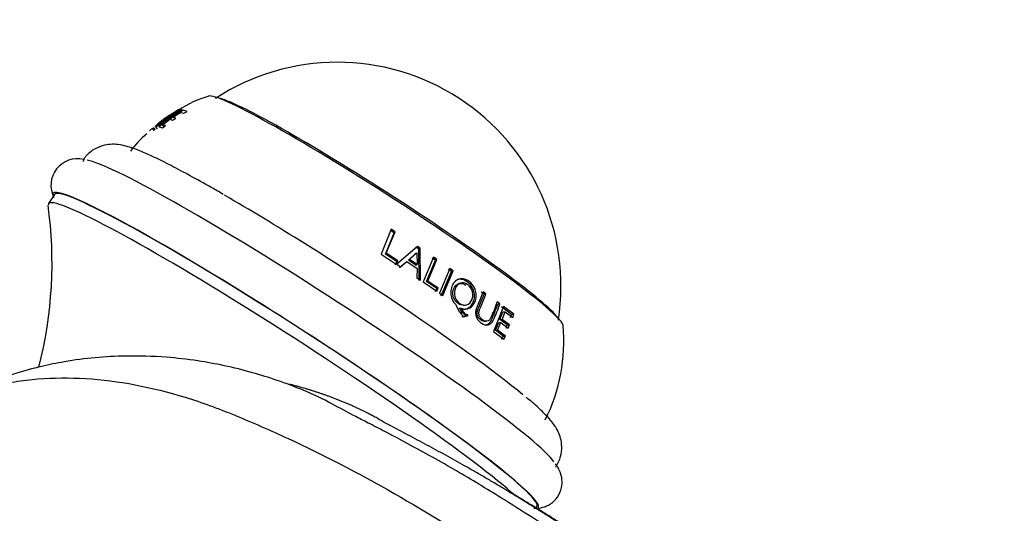
# Model space of a CAD drawing. Units: millimetres. Extents: x 0 to 1172, y 0 to 1767.
# Drawn here: x 907 to 996, y 589 to 633 of the extents above; entities that cross this region are included whole.
import ezdxf
from ezdxf import colors
from ezdxf.entities.mleader import LeaderData, LeaderLine
from ezdxf.math import Vec2, Vec3

# ---------------------------------------------------------------- set-up
doc = ezdxf.new("R2010")
doc.units = ezdxf.units.MM
doc.layers.add('DV7_Défaut', color=7, linetype='Continuous')
doc.layers.add('Défaut', color=7, linetype='Continuous')

# ---------------------------------------------------------------- blocks, each defined once
blk = doc.blocks.new('_DOT')
at = {"color": 0}
blk.add_line((0, 0), (-1, 0), dxfattribs=at)
at = {"color": 0, "const_width": 0.333}
blk.add_lwpolyline([(-0.1665, 0, 1), (0.1665, 0, 1)], format="xyb", close=True, dxfattribs=at)
blk = doc.blocks.new('SE6')
at = {"layer": 'DV7_Défaut', "color": 7, "linetype": 'Continuous'}
for p, q in [((922.011, 625.095), (919.8, 623.594)), ((921.636, 625.128), (921.6, 625.119)), ((921.908, 625.116), (921.841, 625.126)), ((922.379, 624.988), (922.011, 625.095)), ((922.069, 624.814), (922.379, 624.988)), ((920.137, 623.782), (920.797, 624.266)), ((920.797, 624.266), (921.061, 624.19)), ((921.061, 624.19), (921.347, 624.381)), ((921.081, 624.458), (921.787, 624.898)), ((921.347, 624.381), (921.081, 624.458)), ((921.787, 624.898), (922.069, 624.814)), ((918.961, 623.223), (919.254, 623.478)), ((919.203, 623.433), (919.365, 623.242)), ((919.415, 623.287), (919.254, 623.478)), ((919.489, 623.277), (919.329, 623.469)), ((919.494, 623.328), (919.334, 623.52)), ((919.493, 623.605), (919.652, 623.412)), ((919.8, 623.594), (920.155, 623.498)), ((919.801, 623.746), (919.905, 623.613)), ((920.287, 623.586), (920.137, 623.782)), ((920.416, 623.703), (920.137, 623.782)), ((920.155, 623.498), (920.416, 623.703)), ((910.375, 617.474), (909.834, 616.637)), ((940.865, 614.317), (939.944, 612.068)), ((941.203, 614.097), (940.865, 614.317)), ((940.338, 612.069), (941.117, 613.998)), ((940.41, 612.137), (941.203, 614.097)), ((941.117, 613.998), (940.783, 614.217)), ((941.117, 613.998), (941.203, 614.097)), ((943.249, 612.758), (941.35, 611.142)), ((943.363, 612.526), (943.142, 612.674)), ((943.473, 612.608), (943.249, 612.758)), ((943.363, 612.526), (943.473, 612.608)), ((943.395, 609.662), (943.363, 612.526)), ((943.5, 609.702), (943.473, 612.608)), ((939.944, 612.068), (941.316, 611.164)), ((940.338, 612.069), (940.41, 612.137)), ((941.365, 611.392), (940.338, 612.069)), ((941.448, 611.453), (940.41, 612.137)), ((942.41, 611.526), (943.064, 612.109)), ((942.41, 611.526), (942.507, 611.592)), ((942.507, 611.592), (943.17, 612.184)), ((943.193, 611.133), (942.507, 611.592)), ((943.064, 612.109), (943.17, 612.184)), ((943.17, 612.184), (943.193, 611.133)), ((944.678, 611.782), (943.735, 609.544)), ((944.17, 609.626), (944.981, 611.577)), ((944.854, 611.506), (944.555, 611.709)), ((944.981, 611.577), (944.678, 611.782)), ((944.854, 611.506), (944.981, 611.577)), ((941.235, 611.108), (941.365, 611.392)), ((941.316, 611.164), (941.448, 611.453)), ((941.35, 611.142), (941.681, 610.922)), ((941.365, 611.392), (941.448, 611.453)), ((941.596, 610.868), (942.165, 611.33)), ((941.681, 610.922), (942.258, 611.392)), ((942.165, 611.33), (942.258, 611.392)), ((942.258, 611.392), (943.196, 610.764)), ((943.089, 611.072), (942.41, 611.526)), ((943.089, 611.072), (943.193, 611.133)), ((943.196, 610.764), (943.186, 609.914)), ((944.057, 609.585), (944.854, 611.506)), ((946.176, 610.76), (945.229, 608.523)), ((946.323, 610.501), (946.037, 610.698)), ((946.465, 610.561), (946.176, 610.76)), ((943.186, 609.914), (943.5, 609.702)), ((945.391, 608.299), (946.323, 610.501)), ((945.518, 608.324), (946.465, 610.561)), ((946.323, 610.501), (946.465, 610.561)), ((943.735, 609.544), (944.971, 608.7)), ((944.057, 609.585), (944.17, 609.626)), ((944.982, 608.954), (944.057, 609.585)), ((945.105, 608.988), (944.17, 609.626)), ((944.85, 608.671), (944.982, 608.954)), ((944.971, 608.7), (945.105, 608.988)), ((944.982, 608.954), (945.105, 608.988)), ((947.125, 609.438), (946.975, 609.392)), ((945.229, 608.523), (945.518, 608.324)), ((949.26, 608.436), (949.001, 608.622)), ((949.433, 608.474), (949.172, 608.662)), ((949.26, 608.436), (949.433, 608.474)), ((947.016, 607.166), (947.161, 607.179)), ((947.434, 607.438), (947.583, 607.456)), ((947.616, 607.106), (947.626, 607.107)), ((951.03, 607.313), (950.101, 605.072)), ((950.694, 607.56), (950.447, 607.741)), ((950.507, 607.532), (950.694, 607.56)), ((951.757, 606.602), (950.839, 607.287)), ((951.958, 606.62), (951.03, 607.313)), ((947.273, 606.4), (947.685, 606.514)), ((947.42, 606.402), (947.837, 606.519)), ((947.685, 606.514), (947.837, 606.519)), ((950.702, 606.146), (950.969, 606.826)), ((950.89, 606.154), (951.161, 606.845)), ((950.969, 606.826), (951.161, 606.845)), ((951.161, 606.845), (951.852, 606.329)), ((951.652, 606.315), (951.757, 606.602)), ((951.757, 606.602), (951.958, 606.62)), ((951.852, 606.329), (951.958, 606.62)), ((949.268, 605.986), (949.438, 605.988)), ((950.288, 605.183), (950.585, 605.863)), ((950.47, 605.175), (950.771, 605.866)), ((950.585, 605.863), (950.771, 605.866)), ((950.702, 606.146), (950.89, 606.154)), ((951.366, 605.651), (950.702, 606.146)), ((950.771, 605.866), (951.443, 605.365)), ((951.561, 605.653), (950.89, 606.154)), ((951.25, 605.367), (951.366, 605.651)), ((951.366, 605.651), (951.561, 605.653)), ((951.443, 605.365), (951.561, 605.653)), ((950.101, 605.072), (951.06, 604.359)), ((950.998, 604.653), (950.288, 605.183)), ((950.288, 605.183), (950.47, 605.175)), ((951.188, 604.64), (950.47, 605.175)), ((950.872, 604.377), (950.998, 604.653)), ((950.998, 604.653), (951.188, 604.64)), ((951.06, 604.359), (951.188, 604.64)), ((953.921, 589.053), (954.04, 589.236))]:
    blk.add_line(p, q, dxfattribs=at)
for centre, radius, start, end in [((935.966, 609.167), 20.26, 351.23459, 122.98212), ((926.827, 617.284), 9.401, 105.31992, 123.66519), ((922.885, 620.341), 4.713, 125.02176, 133.13958), ((923.907, 616.611), 8.199, 129.25348, 144.35101), ((912.443, 618.298), 2.397, 76.58718, 207.56734), ((872.209, 611.28), 37.934, 345.56074, 7.92234), ((949.312, 608.434), 2.777, 199.52024, 227.02723), ((940.727, 604.142), 15.755, 333.33149, 5.36912)]:
    blk.add_arc(centre, radius, start, end, dxfattribs=at)
for centre, major_axis, start_param, end_param in [((940.333, 615.919), (-16.08, 10.399), 3.197158, 6.227796), ((940.441, 616.086), (-15.534, 10.046), 3.302458, 6.12232), ((934.331, 606.639), (-21.421, 13.853), 3.32011, 6.124447), ((932.207, 603.355), (-21.977, 14.213), 3.020642, 6.283185), ((932.207, 603.355), (-21.832, 14.119), 3.141593, 6.283185), ((931.666, 602.518), (-21.832, 14.119), 3.545917, 6.283185), ((932.207, 603.355), (-21.977, 14.213), 0, 0.116992), ((935.999, 609.218), (-18.903, 12.225), 3.669931, 5.329667), ((931.666, 602.518), (-21.832, 14.119), 0, 0.061404)]:
    blk.add_ellipse(centre, major_axis=major_axis, ratio=0.071162, start_param=start_param, end_param=end_param, dxfattribs=at)
for points, knots in [([(921.6, 625.119), (921.189, 624.882), (920.871, 624.675), (920.515, 624.434), (920.417, 624.366), (920.299, 624.282), (920.265, 624.258), (920.221, 624.226), (920.207, 624.216), (920.189, 624.202), (920.183, 624.198), (920.174, 624.192), (920.172, 624.19), (920.166, 624.186), (920.17, 624.189), (920.027, 624.084), (919.916, 623.999), (919.782, 623.893), (919.736, 623.856), (919.676, 623.805), (919.657, 623.789), (919.623, 623.759), (919.604, 623.743), (919.542, 623.686), (919.51, 623.652), (919.483, 623.61), (919.489, 623.601), (919.555, 623.607), (919.655, 623.656), (919.894, 623.802), (919.987, 623.863), (920.147, 623.972), (920.204, 624.012), (920.294, 624.075), (920.325, 624.097), (920.373, 624.13), (920.389, 624.142), (920.414, 624.159), (920.422, 624.165), (920.439, 624.177), (920.453, 624.187), (920.472, 624.2), (920.509, 624.227), (920.597, 624.289), (920.632, 624.313), (920.692, 624.355), (920.714, 624.37), (920.748, 624.393), (920.76, 624.401), (920.784, 624.418), (920.802, 624.43), (920.928, 624.516), (921.047, 624.594), (921.414, 624.828), (921.66, 624.976), (921.908, 625.116)], [0, 0, 0, 0, 0.125, 0.125, 0.1875, 0.1875, 0.21875, 0.21875, 0.234375, 0.234375, 0.242188, 0.242188, 0.246094, 0.246094, 0.25, 0.25, 0.3125, 0.3125, 0.34375, 0.34375, 0.359375, 0.359375, 0.375, 0.375, 0.4375, 0.4375, 0.5, 0.5, 0.625, 0.625, 0.6875, 0.6875, 0.71875, 0.71875, 0.734375, 0.734375, 0.742188, 0.742188, 0.746094, 0.746094, 0.75, 0.75, 0.78125, 0.78125, 0.796875, 0.796875, 0.804688, 0.804688, 0.808594, 0.808594, 0.8125, 0.8125, 0.875, 0.875, 1, 1, 1, 1]), ([(921.841, 625.126), (921.636, 625.01), (921.431, 624.888), (921.126, 624.697), (921.024, 624.631), (920.873, 624.531), (920.822, 624.497), (920.746, 624.446), (920.721, 624.429), (920.683, 624.403), (920.671, 624.394), (920.646, 624.377), (920.638, 624.371), (920.55, 624.31), (920.491, 624.268), (920.417, 624.216), (920.395, 624.2), (920.366, 624.18), (920.357, 624.173), (920.341, 624.162), (920.34, 624.161), (920.216, 624.073), (920.125, 624.009), (919.972, 623.911), (919.91, 623.873), (919.814, 623.822), (919.781, 623.809), (919.742, 623.806), (919.743, 623.818), (919.776, 623.856), (919.792, 623.872), (919.835, 623.911), (919.865, 623.937), (919.92, 623.982), (919.955, 624.011), (920.02, 624.061), (920.043, 624.079), (920.082, 624.108), (920.095, 624.118), (920.123, 624.139), (920.145, 624.155), (920.18, 624.181), (920.218, 624.209), (920.29, 624.261), (920.316, 624.28), (920.374, 624.321), (920.414, 624.35), (920.834, 624.643), (921.234, 624.897), (921.636, 625.128)], [0, 0, 0, 0, 0.125, 0.125, 0.1875, 0.1875, 0.21875, 0.21875, 0.234375, 0.234375, 0.242188, 0.242188, 0.25, 0.25, 0.28125, 0.28125, 0.296875, 0.296875, 0.304688, 0.304688, 0.3125, 0.3125, 0.375, 0.375, 0.4375, 0.4375, 0.5, 0.5, 0.5625, 0.5625, 0.59375, 0.59375, 0.625, 0.625, 0.65625, 0.65625, 0.671875, 0.671875, 0.679688, 0.679688, 0.6875, 0.6875, 0.71875, 0.71875, 0.734375, 0.734375, 0.75, 0.75, 1, 1, 1, 1]), ([(920.671, 624.545), (920.775, 624.615), (920.871, 624.678), (921.082, 624.811), (921.195, 624.88), (921.381, 624.986), (921.451, 625.022), (921.494, 625.038)], [0, 0, 0, 0, 0.261687, 0.261687, 0.618204, 0.618204, 1, 1, 1, 1]), ([(921.202, 624.853), (921.17, 624.844), (921.103, 624.809), (920.92, 624.701), (920.831, 624.646), (920.631, 624.515), (920.514, 624.437), (920.165, 624.193), (919.965, 624.042), (919.745, 623.864), (919.693, 623.821), (919.655, 623.786)], [0, 0, 0, 0, 0.216, 0.216, 0.378261, 0.378261, 0.540522, 0.540522, 0.865044, 0.865044, 1, 1, 1, 1]), ([(919.254, 623.478), (919.223, 623.452), (919.204, 623.435), (919.198, 623.429), (919.198, 623.429), (919.202, 623.432), (919.203, 623.432), (919.203, 623.433)], [0, 0, 0, 0, 0.6292515, 0.6292515, 0.9438773, 0.9438773, 1, 1, 1, 1]), ([(925.642, 617.476), (925.243, 617.706), (924.257, 618.272), (922.594, 619.197), (920.879, 620.107), (919.362, 620.861), (918.038, 621.45), (917.069, 621.8), (916.235, 621.985), (915.492, 622.023), (914.689, 621.903), (913.843, 621.512), (913.186, 620.974), (912.997, 620.577), (912.938, 620.451)], [0, 0, 0, 0, 0.06502, 0.189721, 0.315159, 0.442151, 0.572522, 0.712567, 0.790606, 0.839881, 0.886556, 0.933725, 0.982025, 1, 1, 1, 1]), ([(947.161, 607.179), (947.44, 607.059), (947.709, 607.064), (948.211, 607.322), (948.388, 607.552), (948.541, 608.034), (948.564, 608.196), (948.553, 608.525), (948.516, 608.7), (948.346, 609.176), (948.152, 609.429), (947.746, 609.712), (947.613, 609.777), (947.348, 609.847), (947.225, 609.853), (946.95, 609.8), (946.827, 609.746), (946.611, 609.583), (946.522, 609.479), (946.36, 609.192), (946.304, 609.042), (946.246, 608.727), (946.242, 608.569), (946.317, 608.038), (946.46, 607.741), (946.695, 607.506)], [0, 0, 0, 0, 0.125, 0.125, 0.25, 0.25, 0.3125, 0.3125, 0.375, 0.375, 0.5, 0.5, 0.5625, 0.5625, 0.625, 0.625, 0.6875, 0.6875, 0.75, 0.75, 0.8125, 0.8125, 0.875, 0.875, 1, 1, 1, 1]), ([(947.016, 607.166), (947.106, 607.135), (947.283, 607.072), (947.556, 607.079), (947.85, 607.179), (948.144, 607.419), (948.35, 607.833), (948.425, 608.323), (948.32, 608.824), (948.081, 609.268), (947.732, 609.587), (947.338, 609.789), (947.022, 609.8), (946.855, 609.757), (946.814, 609.743)], [0, 0, 0, 0, 0.065843, 0.129232, 0.193926, 0.28956, 0.387306, 0.483986, 0.580307, 0.67437, 0.774357, 0.874015, 0.968366, 1, 1, 1, 1]), ([(947.434, 607.439), (947.259, 607.419), (946.85, 607.537), (946.471, 608.052), (946.406, 608.59), (946.508, 608.964), (946.702, 609.262), (947.077, 609.475), (947.415, 609.397), (947.611, 609.261)], [0, 0, 0, 0, 0.172384, 0.377373, 0.479935, 0.585795, 0.691615, 0.794273, 1, 1, 1, 1]), ([(947.767, 609.307), (947.983, 609.155), (948.127, 608.956), (948.243, 608.562), (948.259, 608.433), (948.246, 608.177), (948.214, 608.046), (948.062, 607.688), (947.897, 607.535), (947.474, 607.418), (947.268, 607.457), (946.838, 607.755), (946.694, 607.953), (946.54, 608.487), (946.558, 608.745), (946.773, 609.232), (946.931, 609.382), (947.346, 609.501), (947.551, 609.459), (947.767, 609.307)], [0, 0, 0, 0, 0.125, 0.125, 0.1875, 0.1875, 0.25, 0.25, 0.375, 0.375, 0.5, 0.5, 0.625, 0.625, 0.75, 0.75, 0.875, 0.875, 1, 1, 1, 1]), ([(949.172, 608.662), (949.027, 608.271), (948.898, 607.955), (948.749, 607.595), (948.707, 607.495), (948.656, 607.372), (948.641, 607.336), (948.622, 607.29), (948.616, 607.275), (948.608, 607.255), (948.606, 607.249), (948.602, 607.24), (948.601, 607.237), (948.599, 607.232), (948.6, 607.235), (948.541, 607.081), (948.508, 606.945), (948.495, 606.756), (948.496, 606.685), (948.51, 606.58), (948.517, 606.545), (948.534, 606.476), (948.546, 606.436), (948.598, 606.29), (948.657, 606.183), (948.812, 605.988), (948.913, 605.896), (949.231, 605.675), (949.432, 605.622), (949.726, 605.683), (949.816, 605.733), (949.939, 605.849), (949.978, 605.894), (950.034, 605.973), (950.051, 606.002), (950.078, 606.046), (950.086, 606.062), (950.099, 606.086), (950.103, 606.094), (950.111, 606.11), (950.118, 606.124), (950.127, 606.143), (950.145, 606.181), (950.184, 606.271), (950.199, 606.306), (950.226, 606.368), (950.235, 606.39), (950.249, 606.424), (950.254, 606.436), (950.265, 606.461), (950.272, 606.479), (950.326, 606.607), (950.374, 606.725), (950.518, 607.089), (950.609, 607.327), (950.694, 607.56)], [0, 0, 0, 0, 0.125, 0.125, 0.1875, 0.1875, 0.21875, 0.21875, 0.234375, 0.234375, 0.242188, 0.242188, 0.246094, 0.246094, 0.25, 0.25, 0.3125, 0.3125, 0.34375, 0.34375, 0.359375, 0.359375, 0.375, 0.375, 0.4375, 0.4375, 0.5, 0.5, 0.625, 0.625, 0.6875, 0.6875, 0.71875, 0.71875, 0.734375, 0.734375, 0.742188, 0.742188, 0.746094, 0.746094, 0.75, 0.75, 0.78125, 0.78125, 0.796875, 0.796875, 0.804688, 0.804688, 0.808594, 0.808594, 0.8125, 0.8125, 0.875, 0.875, 1, 1, 1, 1]), ([(949.268, 605.984), (949.168, 605.992), (948.887, 606.116), (948.574, 606.513), (948.669, 606.987), (948.843, 607.37), (949.041, 607.862), (949.187, 608.246), (949.26, 608.436)], [0, 0, 0, 0, 0.127696, 0.342364, 0.451315, 0.560945, 0.782556, 1, 1, 1, 1]), ([(950.447, 607.741), (950.376, 607.547), (950.301, 607.35), (950.183, 607.05), (950.143, 606.95), (950.081, 606.798), (950.06, 606.747), (950.028, 606.67), (950.018, 606.644), (950.002, 606.606), (949.996, 606.593), (949.986, 606.567), (949.982, 606.56), (949.944, 606.47), (949.918, 606.409), (949.883, 606.335), (949.873, 606.313), (949.859, 606.284), (949.854, 606.275), (949.846, 606.259), (949.845, 606.258), (949.78, 606.139), (949.714, 606.067), (949.563, 605.991), (949.483, 605.979), (949.314, 606.006), (949.23, 606.043), (949.034, 606.181), (948.956, 606.26), (948.872, 606.394), (948.849, 606.441), (948.814, 606.54), (948.801, 606.598), (948.789, 606.694), (948.79, 606.746), (948.802, 606.832), (948.808, 606.861), (948.819, 606.908), (948.823, 606.924), (948.833, 606.956), (948.84, 606.981), (948.854, 607.02), (948.869, 607.062), (948.9, 607.138), (948.911, 607.165), (948.936, 607.226), (948.954, 607.267), (949.136, 607.698), (949.292, 608.092), (949.433, 608.474)], [0, 0, 0, 0, 0.125, 0.125, 0.1875, 0.1875, 0.21875, 0.21875, 0.234375, 0.234375, 0.242188, 0.242188, 0.25, 0.25, 0.28125, 0.28125, 0.296875, 0.296875, 0.304688, 0.304688, 0.3125, 0.3125, 0.375, 0.375, 0.4375, 0.4375, 0.5, 0.5, 0.5625, 0.5625, 0.59375, 0.59375, 0.625, 0.625, 0.65625, 0.65625, 0.671875, 0.671875, 0.679688, 0.679688, 0.6875, 0.6875, 0.71875, 0.71875, 0.734375, 0.734375, 0.75, 0.75, 1, 1, 1, 1]), ([(947.685, 606.514), (947.659, 606.521), (947.609, 606.535), (947.541, 606.563), (947.472, 606.603), (947.395, 606.671), (947.296, 606.78), (947.168, 606.948), (947.072, 607.086), (947.016, 607.166)], [0, 0, 0, 0, 0.094073, 0.177371, 0.250729, 0.359809, 0.500183, 0.70783, 1, 1, 1, 1]), ([(947.837, 606.519), (947.756, 606.539), (947.68, 606.572), (947.608, 606.622), (947.581, 606.644), (947.539, 606.686), (947.524, 606.702), (947.5, 606.727), (947.492, 606.736), (947.476, 606.754), (947.464, 606.768), (947.389, 606.856), (947.29, 606.992), (947.161, 607.179)], [0, 0, 0, 0, 0.25, 0.25, 0.375, 0.375, 0.4375, 0.4375, 0.46875, 0.46875, 0.5, 0.5, 1, 1, 1, 1]), ([(949.31, 605.653), (949.359, 605.651), (949.504, 605.663), (949.745, 605.791), (949.904, 606.035), (950.01, 606.276), (950.111, 606.513), (950.288, 606.949), (950.419, 607.299), (950.507, 607.532)], [0, 0, 0, 0, 0.073389, 0.218889, 0.38017, 0.429703, 0.535195, 0.690102, 1, 1, 1, 1]), ([(958.211, 585.16), (956.699, 586.186), (954.509, 587.667), (951.404, 589.642), (949.061, 591.08), (946.973, 592.322), (944.832, 593.552), (942.641, 594.764), (940.649, 595.82), (938.985, 596.675), (937.371, 597.485), (935.414, 598.578), (933.163, 599.675), (930.549, 600.651), (928.213, 601.381), (925.808, 601.979), (923.199, 602.454), (920.203, 602.793), (917.114, 602.877), (914.119, 602.729), (911.511, 602.391), (909.05, 601.885), (907.062, 601.351), (905.305, 600.776), (903.952, 600.277), (902.749, 599.785), (901.765, 599.347), (900.899, 598.938), (900.108, 598.543), (899.382, 598.16), (898.887, 597.887), (898.607, 597.73), (898.459, 597.645), (898.384, 597.602), (898.345, 597.58), (898.326, 597.569), (898.316, 597.563), (898.311, 597.56), (898.309, 597.559), (898.308, 597.558), (898.307, 597.558), (898.307, 597.558), (898.307, 597.558), (898.307, 597.558), (898.307, 597.558), (898.307, 597.558), (898.307, 597.558), (898.307, 597.558), (898.307, 597.558), (898.307, 597.558), (898.307, 597.558), (898.306, 597.557), (898.306, 597.557), (898.306, 597.557)], [0, 0, 0, 0, 0.073031, 0.126112, 0.163118, 0.199634, 0.23902, 0.279669, 0.320203, 0.349359, 0.375358, 0.418684, 0.466588, 0.505066, 0.541458, 0.58232, 0.619976, 0.664156, 0.721302, 0.763381, 0.804492, 0.83379, 0.87047, 0.892809, 0.912172, 0.931789, 0.947523, 0.95749, 0.972141, 0.984441, 0.991816, 0.995806, 0.997876, 0.99893, 0.999462, 0.999729, 0.999862, 0.999929, 0.999963, 0.99998, 0.999988, 0.999992, 0.999994, 0.999995, 0.999996, 0.999996, 0.999996, 0.999996, 0.999996, 0.999996, 0.999997, 0.999998, 1, 1, 1, 1]), ([(898.309, 597.559), (900.29, 598.702), (903.077, 599.811), (906.424, 600.474), (907.811, 600.666), (909.917, 600.876), (914.619, 600.914), (919.92, 599.895), (924.093, 598.492), (925.412, 597.994), (926.175, 597.69), (928.159, 596.885), (936.27, 593.346), (944.337, 588.741), (950.693, 584.429)], [0, 0, 0, 0, 0.146578, 0.189249, 0.210585, 0.23192, 0.317263, 0.487947, 0.530618, 0.551954, 0.562621, 0.573289, 0.658631, 1, 1, 1, 1]), ([(955.745, 592.788), (955.938, 593.128), (956.24, 593.679), (956.332, 594.641), (956.205, 595.422), (955.958, 596.048), (955.649, 596.569), (955.234, 597.106), (954.621, 597.753), (953.88, 598.441), (953.29, 598.93), (953.075, 599.108)], [0, 0, 0, 0, 0.085383, 0.161796, 0.23366, 0.307671, 0.392264, 0.503367, 0.677608, 0.900509, 1, 1, 1, 1]), ([(953.765, 589.072), (953.836, 589.063), (954.033, 589.043), (954.559, 589.109), (955.287, 589.407), (955.964, 590.044), (956.323, 590.893), (956.342, 591.695), (956.183, 592.306), (955.963, 592.757), (955.818, 592.966), (955.733, 593.082)], [0, 0, 0, 0, 0.053566, 0.172613, 0.28961, 0.407667, 0.534176, 0.644157, 0.753775, 0.878476, 1, 1, 1, 1])]:
    blk.add_open_spline(points, degree=3, knots=knots, dxfattribs=at)
blk.add_rational_spline([(960.984, 584.432), (955.383, 588.281), (948.424, 592.567), (941.551, 596.117), (939.92, 597.001), (939.307, 597.366), (938.218, 597.951), (935.609, 599.109), (933.276, 599.878), (931.6, 600.295)], [1, 0.999698054527, 0.99872002981, 0.997181787794, 0.996258477091, 0.995637155796, 0.994773905935, 0.993576865275, 0.992575205658, 0.991855755219], degree=3, knots=[0, 0, 0, 0, 0.550319, 0.687899, 0.705097, 0.722294, 0.756689, 0.825479, 1, 1, 1, 1], dxfattribs=at)
blk.add_rational_spline([(962.275, 583.693), (958.525, 586.265), (954.798, 588.644), (951.135, 590.799)], [1, 0.999861978461, 0.99957201439, 0.999162037476], degree=3, dxfattribs=at)

msp = doc.modelspace()

# ---------------------------------------------------------------- block references
at = {"layer": 'Défaut'}
msp.add_blockref('SE6', (0, 0), dxfattribs=at)

# ---------------------------------------------------------------- leaders
at = {"layer": 'Défaut', "color": 7, "linetype": 'Continuous'}
ml = msp.add_multileader_mtext('Standard', dxfattribs=at)
ml.set_content('{\\pxsm0.9;\\fSolid Edge ISO|b1||i0||c0|p34;\\W1.;26/04/2016\\P}', color=256)
ml.set_leader_properties()
ml.set_arrow_properties(name='DOT')
ml.build(insert=Vec2(0, 0))
ml.multileader.update_dxf_attribs({"leader_type": 0, "dogleg_length": 0, "arrow_head_size": 12})
ctx = ml.context
ctx.base_point, ctx.char_height, ctx.arrow_head_size, ctx.landing_gap_size = Vec3(1084.215, 1759.869), 12, 12, 4.2
notes = []
notes.append((ctx, [(0, (0, 0, 0), (0, 0), (1, 0), 1, [])]))
ctx.mtext.insert = Vec3(1086.215, 1765.989)
for ctx, leaders in notes:
    for number, flags, end, landing, length, lines in leaders:
        leader = LeaderData()
        leader.index, (leader.has_last_leader_line, leader.has_dogleg_vector, leader.attachment_direction) = number, flags
        leader.last_leader_point, leader.dogleg_vector, leader.dogleg_length = Vec3(end), Vec3(landing), length
        for number, points, colour, breaks in lines:
            line = LeaderLine()
            line.index, line.vertices, line.color, line.breaks = number, Vec3.list(points), colors.encode_raw_color(colour), breaks
            leader.lines.append(line)
        ctx.leaders.append(leader)

doc.saveas('drawing.dxf')
